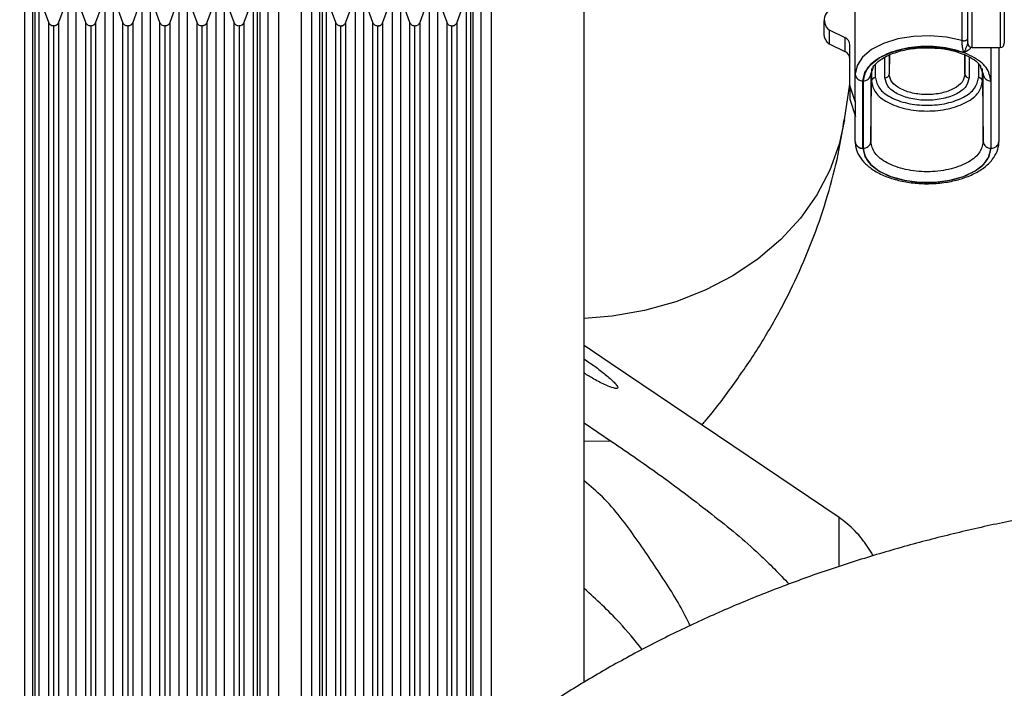
# Model space of a CAD drawing. Units: inches. Extents: x 0.2 to 16.7, y -11.3 to 10.7.
# Drawn here: x 10.9 to 11, y -8 to -7.9 of the extents above; entities that cross this region are included whole.
import ezdxf

# ---------------------------------------------------------------- set-up
doc = ezdxf.new("R2010")
doc.units = ezdxf.units.IN
doc.header["$MEASUREMENT"] = 0
doc.header["$PDSIZE"] = -1
doc.styles.add('SLDTEXTSTYLE0', font='TXT', dxfattribs={"width": 0.75})
doc.dimstyles.new('SLDDIMSTYLE2', dxfattribs={"dimtxt": 0.125, "dimasz": 0.13, "dimexe": 0, "dimexo": 0.0625, "dimgap": 0.03125, "dimtad": 0, "dimtih": 1, "dimtoh": 1, "dimlfac": 20, "dimrnd": 1e-09, "dimzin": 4, "dimdsep": 46, "dimtxsty": 'SLDTEXTSTYLE0', "dimsah": 1, "dimcen": 0.09, "dimadec": 0, "dimazin": 1, "dimtfac": 1, "dimtmove": 0, "dimatfit": 0, "dimfxl": 1, "dimfrac": 2, "dimtolj": 1, "dimtzin": 12, "dimarcsym": 0})

# ---------------------------------------------------------------- blocks, each defined once
blk = doc.blocks.new('*D61')
at = {"color": 0, "linetype": 'Continuous', "lineweight": -2}
for p, q in [((9.021537586744387, -7.270474253930568), (9.021537586744387, -9.779465609695146)), ((14.86271414233349, -9.110455095870472), (14.86271414233349, -9.779465609695146)), ((9.151537586744388, -9.779465609695146), (10.93355802981896, -9.779465609695146)), ((14.73271414233349, -9.779465609695146), (11.40230802981896, -9.779465609695146))]:
    blk.add_line(p, q, dxfattribs=at)
at = {"color": 0}
for points in [[(9.151537586744388, -9.75779894302848), (9.151537586744388, -9.801132276361813), (9.021537586744387, -9.779465609695146)], [(14.73271414233349, -9.801132276361813), (14.73271414233349, -9.75779894302848), (14.86271414233349, -9.779465609695146)]]:
    blk.add_solid(points, dxfattribs=at)
at = {"layer": 'Defpoints', "color": 0}
for p in [(9.021537586744387, -7.207974253930568), (14.86271414233349, -9.047955095870472), (9.021537586744387, -9.779465609695146)]:
    blk.add_point(p, dxfattribs=at)
at = {"color": 0, "lineweight": 18, "insert": (11.16793302981896, -9.716965609695146), "char_height": 0.125, "attachment_point": 2, "style": 'SLDTEXTSTYLE0'}
blk.add_mtext('\\A1;116.82', dxfattribs=at)

msp = doc.modelspace()

# ---------------------------------------------------------------- linework, layer by layer
at = {"color": 8, "linetype": 'Continuous', "lineweight": 25}
for p, q in [((11.03179574957187, -7.909237117617051), (11.03179574957187, -7.862284849346995)), ((11.03711071217296, -7.862284849346995), (11.03711071217296, -7.909237117617051)), ((10.90070636259432, -7.893445700040855), (10.90070636259432, -8.083777909306933)), ((10.90503708589877, -7.893445700040855), (10.90503708589877, -8.077415054811171)), ((10.94094260711512, -7.893445700040855), (10.94094260711512, -8.041044605632369)), ((10.85422999282664, -7.899030056863221), (10.85422999282664, -8.162011586878146)), ((10.85472214180796, -8.161101677389498), (10.85472214180796, -7.899030056863221)), ((10.89676940540772, -8.089866676302309), (10.89676940540772, -7.899030056863221)), ((10.89726149572305, -8.089082194698042), (10.89726149572305, -7.899030056863221)), ((10.90848195277004, -7.899030056863221), (10.90848195277004, -8.072665280347637)), ((10.90897410175136, -7.899030056863221), (10.90897410175136, -8.07204424218859)), ((10.93700559126253, -7.899030056863221), (10.93700559126253, -8.044093535744201)), ((10.93749774024385, -8.043679353862201), (10.93749774024385, -7.899030056863221)), ((10.85550832472591, -8.15964312357217), (10.85550832472591, -7.899580549170555)), ((10.8609438459343, -8.149502414051845), (10.8609438459343, -7.899580549170555)), ((10.86251615310421, -8.146635289839775), (10.86251615310421, -7.899580549170555)), ((10.86795173297859, -8.136713932452142), (10.86795173297859, -7.899580549170555)), ((10.8695240401485, -8.133904535573201), (10.8695240401485, -7.899580549170555)), ((10.87495962002289, -8.124589667179356), (10.87495962002289, -7.899580549170555)), ((10.87653192719279, -8.121979969326809), (10.87653192719279, -7.899580549170555)), ((10.88196744840119, -8.113342341109426), (10.88196744840119, -7.899580549170555)), ((10.88353981423709, -8.110861767098562), (10.88353981423709, -7.899580549170555)), ((10.88897533544548, -8.102292895420232), (10.88897533544548, -7.899580549170555)), ((10.89054764261538, -8.099785921714341), (10.89054764261538, -7.899580549170555)), ((10.89598322248977, -8.091119781826327), (10.89598322248977, -7.899580549170555)), ((10.90976028466931, -7.899580549170555), (10.90976028466931, -8.071053549633154)), ((10.9151958058777, -7.899580549170555), (10.9151958058777, -8.064577939106627)), ((10.91676811304761, -7.899580549170555), (10.91676811304761, -8.06282535135267)), ((10.92220369292199, -7.899580549170555), (10.92220369292199, -8.057133577104532)), ((10.9237760000919, -7.899580549170555), (10.9237760000919, -8.055565963213741)), ((10.92921157996628, -7.899580549170555), (10.92921157996628, -8.050561226362221)), ((10.93078388713619, -7.899580549170555), (10.93078388713619, -8.049176239695038)), ((10.93621946701057, -7.899580549170555), (10.93621946701057, -8.044738216296798)), ((11.02984129214993, -7.899953342197351), (11.02984129214993, -7.90788903185692)), ((10.85730115734829, -8.156330841835931), (10.85730115734829, -7.904506438932922)), ((10.85915095464594, -7.904506438932922), (10.85915095464594, -8.152845260768327)), ((10.86430904439258, -8.143308458938277), (10.86430904439258, -7.904506438932922)), ((10.86615884169023, -7.904506438932922), (10.86615884169023, -8.139911228850035)), ((10.87131693143687, -8.130737862821542), (10.87131693143687, -7.904506438932922)), ((10.87316672873452, -7.904506438932922), (10.87316672873452, -8.12759929107859)), ((10.87832481848116, -8.119102226570739), (10.87832481848116, -7.904506438932922)), ((10.88017461577881, -7.904506438932922), (10.88017461577881, -8.116143524749914)), ((10.88533270552545, -8.108057356828683), (10.88533270552545, -7.904506438932922)), ((10.88718244415711, -7.904506438932922), (10.88718244415711, -8.105138489214356)), ((10.89234053390375, -8.09691768284848), (10.89234053390375, -7.904506438932922)), ((10.8941903312014, -7.904506438932922), (10.8941903312014, -8.09397276753506)), ((10.91155317595767, -8.068794791726518), (10.91155317595767, -7.904506438932922)), ((10.91340291458933, -7.904506438932922), (10.91340291458933, -8.066618576866338)), ((10.91856100433597, -8.060876291201712), (10.91856100433597, -7.904506438932922)), ((10.92041080163363, -7.904506438932922), (10.92041080163363, -8.05895544939144)), ((10.92556889138026, -8.053927363476317), (10.92556889138026, -7.904506438932922)), ((10.92741868867791, -7.904506438932922), (10.92741868867791, -8.052225111140883)), ((10.93257677842456, -8.047685947577687), (10.93257677842456, -7.904506438932922)), ((10.9344265757222, -7.904506438932922), (10.9344265757222, -8.046239361622105)), ((10.85822608533011, -7.905157279414357), (10.85822608533011, -8.154533609264382)), ((10.8652339723744, -7.905167721960391), (10.8652339723744, -8.141633955615616)), ((10.8722418007527, -7.905157279414357), (10.8722418007527, -8.129136809317048)), ((10.87924968779699, -7.905157279414357), (10.87924968779699, -8.117621555675575)), ((10.88625757484128, -7.905157279414357), (10.88625757484128, -8.106597571025587)), ((10.89326546188557, -7.905157279414357), (10.89326546188557, -8.095448158491218)), ((10.9124780452735, -8.067696681745312), (10.9124780452735, -7.905167751293385)), ((10.91948593231779, -8.059937811376445), (10.91948593231779, -7.905167751293385)), ((10.92649381936208, -8.05307230668734), (10.92649381936208, -7.905167751293385)), ((10.93350164774039, -8.046924873703011), (10.93350164774039, -7.905167751293385)), ((11.03046937022765, -7.909720320035056), (11.03022097843042, -7.910191495925327)), ((11.03539813462347, -7.928247450008071), (11.03539813462347, -7.909237117617051)), ((11.01534592360166, -7.914943235699489), (11.01534592360166, -7.911110938637178)), ((11.0161708847383, -7.910635157466777), (11.01613327983939, -7.914283829983667)), ((11.01613327983939, -7.910656863882689), (11.01613327983939, -7.914283829983667)), ((11.03041252288435, -7.910617616336079), (11.03045036244723, -7.914283829983667)), ((11.03045036244723, -7.914283829983667), (11.03045036244723, -7.910635010801803)), ((11.03123771868495, -7.910997390615561), (11.03123771868495, -7.914943235699489)), ((11.03300338895445, -7.912260880019623), (11.03300338895445, -7.914943235699489)), ((11.01279283842845, -7.913209861056915), (11.01279283842845, -7.915602612082317)), ((11.01358025333217, -7.914943235699489), (11.01358025333217, -7.912399683749484)), ((11.03379080385816, -7.915602612082317), (11.03379080385816, -7.913209861056915)), ((10.96366359264036, -7.983633130187966), (10.95850479890185, -7.98358420275318)), ((11.00669445021088, -8.00707482738748), (11.00669445021088, -7.998025246595676))]:
    msp.add_line(p, q, dxfattribs=at)
at = {"color": 7, "linetype": 'Continuous', "lineweight": 25}
for p, q in [((10.95850479890185, -8.029119218062132), (10.95850479890185, -7.893445700040855)), ((10.85730115734829, -7.904506438932922), (10.85550832472591, -7.899580549170555)), ((10.8609438459343, -7.899580549170555), (10.85915095464594, -7.904506438932922)), ((10.86430904439258, -7.904506438932922), (10.86251615310421, -7.899580549170555)), ((10.86795173297859, -7.899580549170555), (10.86615884169023, -7.904506438932922)), ((10.87131693143687, -7.904506438932922), (10.8695240401485, -7.899580549170555)), ((10.87495962002289, -7.899580549170555), (10.87316672873452, -7.904506438932922)), ((10.87832481848116, -7.904506438932922), (10.87653192719279, -7.899580549170555)), ((10.88196744840119, -7.899580549170555), (10.88017461577881, -7.904506438932922)), ((10.88533270552545, -7.904506438932922), (10.88353981423709, -7.899580549170555)), ((10.88897533544548, -7.899580549170555), (10.88718244415711, -7.904506438932922)), ((10.89234053390375, -7.904506438932922), (10.89054764261538, -7.899580549170555)), ((10.89598322248977, -7.899580549170555), (10.8941903312014, -7.904506438932922)), ((10.91155317595767, -7.904506438932922), (10.90976028466931, -7.899580549170555)), ((10.9151958058777, -7.899580549170555), (10.91340291458933, -7.904506438932922)), ((10.91856100433597, -7.904506438932922), (10.91676811304761, -7.899580549170555)), ((10.92220369292199, -7.899580549170555), (10.92041080163363, -7.904506438932922)), ((10.92556889138026, -7.904506438932922), (10.9237760000919, -7.899580549170555)), ((10.92921157996628, -7.899580549170555), (10.92741868867791, -7.904506438932922)), ((10.93257677842456, -7.904506438932922), (10.93078388713619, -7.899580549170555)), ((10.93621946701057, -7.899580549170555), (10.9344265757222, -7.904506438932922)), ((11.00970911938517, -7.914255816973942), (11.00970911938517, -7.901367339196071)), ((11.00380362493928, -7.904094721022457), (11.00380362493928, -7.906727855937591)), ((11.00478786423593, -7.905878108420612), (11.00774064079187, -7.907318329116395)), ((11.00478786423593, -7.905878108420612), (11.00478786423593, -7.908511243335747)), ((11.00478786423593, -7.908511243335747), (11.00774064079187, -7.909951464031527)), ((11.00774064079187, -7.907318329116395), (11.00774064079187, -7.909951464031527)), ((11.00872488008852, -7.916372368523358), (11.00872488008852, -7.90875857914517)), ((11.03179574957187, -7.909237117617051), (11.03711071217296, -7.909237117617051)), ((11.03687452290145, -7.909237117617051), (11.03687452290145, -7.927000181749953)), ((11.0126746851267, -7.914266728847887), (11.013177569984, -7.912914125806607)), ((11.03336512344233, -7.912803921746359), (11.03390895715991, -7.914266728847887)), ((11.00970911938517, -7.919311417237884), (11.00970911938517, -7.914255816973942)), ((11.01118550766314, -7.928247450008071), (11.01118550766314, -7.915503085232059)), ((11.01119835551472, -7.915503085232059), (11.01119835551472, -7.928247450008071)), ((11.0126746851267, -7.914266728847887), (11.0126746851267, -7.927011093623898)), ((11.0126746851267, -7.927011093623898), (11.01279283842845, -7.915602612082317)), ((11.03379080385816, -7.915602612082317), (11.03390895715991, -7.927011093623898)), ((11.03390895715991, -7.927011093623898), (11.03390895715991, -7.914266728847887)), ((11.03538528677189, -7.928247450008071), (11.03538528677189, -7.915503085232059)), ((11.00769570264433, -7.922871064116539), (11.00872488008852, -7.916152165733825)), ((11.00872488008852, -7.916372368523358), (11.00872488008852, -7.919005503438493)), ((11.00975945480369, -7.919634256175087), (11.00872488008852, -7.916372368523358)), ((11.00872488008852, -7.919005503438493), (11.00975945480369, -7.922267391090221)), ((11.00975945480369, -7.922267391090221), (11.00975945480369, -7.919634256175087)), ((11.00970911938517, -7.927000181749953), (11.00970911938517, -7.922108758256094)), ((11.01118562499512, -7.928275257686833), (11.01118550766314, -7.928247450008071)), ((10.9618350910967, -7.967768614789536), (10.95850479890185, -7.965524112718215)), ((10.96362416909578, -7.968973966198545), (10.96183573642258, -7.967767676133713)), ((11.00669445021088, -7.998025246595676), (10.96362416909578, -7.968973966198545)), ((10.95850479890185, -7.980157170342551), (10.96366359264036, -7.983633130187966))]:
    msp.add_line(p, q, dxfattribs=at)
at = {"color": 7, "linetype": 'Continuous', "lineweight": 25, "flags": 128}
for points in [[(11.02984129214993, -7.90788903185692), (11.02695029088035, -7.907256935158955), (11.02386586784521, -7.906994844853312), (11.02075111449377, -7.907116635446377), (11.01777070625703, -7.907615824346371), (11.01508216131533, -7.908466070524254), (11.0128276273599, -7.909622406499496), (11.01112631368029, -7.911023702311606), (11.01006821390355, -7.912595892149536), (11.00970911938517, -7.914255816973942)], [(11.01118550766314, -7.915503085232059), (11.01153897024658, -7.913949257848673), (11.01257876623476, -7.912486157417201), (11.01424411766315, -7.911199260283546), (11.01643781498804, -7.910163658913568), (11.01903173168956, -7.909439837941877), (11.02187445085022, -7.909070095546506), (11.02479988905531, -7.909076020811389), (11.02763732827697, -7.9094572324076), (11.03022097843042, -7.910191495925327)], [(11.01118562499512, -7.928275257686833), (11.01154888479871, -7.929822514479458), (11.01259272874013, -7.931278516326268), (11.01425667218479, -7.932558813536163), (11.01644426824682, -7.933589252299114), (11.01902879839011, -7.93431008130537), (11.02186031234688, -7.934679530370795), (11.02477489734402, -7.934676186409424), (11.02760341933536, -7.934300225419225), (11.03018214154574, -7.933573471148087), (11.03236146570334, -7.932538045776075), (11.03401514259992, -7.931253905943901), (11.03504731200954, -7.929795557457533), (11.03539813462347, -7.928247450008071)]]:
    msp.add_lwpolyline(points, dxfattribs=at)
at = {"color": 8, "linetype": 'Continuous', "lineweight": 25, "flags": 128}
msp.add_lwpolyline([(11.00769570264433, -7.922871064116539), (11.00669245556726, -7.927468336341791), (11.00491558009388, -7.93238997281996), (11.00245993912832, -7.937079878641768), (10.99935715363863, -7.941477774503566), (10.99564705783131, -7.945527106392005), (10.99137740582136, -7.949175954906861), (10.98660293297647, -7.95237735792398), (10.98138506258709, -7.955090131919118), (10.97579079121259, -7.957279546626813), (10.96989210202142, -7.958917325040391), (10.96376467413932, -7.959982523401793), (10.95850479890185, -7.960424278298603)], dxfattribs=at)
at = {"color": 7, "linetype": 'Continuous', "lineweight": 25}
for centre, radius, start, end in [((11.00618304685091, -7.904041766008604), 0.0023062280857038, 80.60491892746917, 232.7738220185623), ((11.00600248818613, -7.906677609528357), 0.002199437264394, 181.3090428660848, 236.4789677093278), ((11.00708697309901, -7.908821463264104), 0.0016391136991376, 2.198675446525384, 66.49723149611992), ((11.03179575881668, -7.908449722518023), 0.0007874015748035, 180, 270), ((11.0371107194466, -7.90844972251803), 0.0007874015748031, 270, 0), ((11.00708697309901, -7.911454598179237), 0.001639113699139, 2.198675446523002, 66.49723149614468), ((11.01107987763675, -7.914130686565127), 0.0013764577013028, 185.2158203969122, 274.4012328067791), ((11.01130277965368, -7.914128159127287), 0.0013788858525577, 265.6567860886396, 354.2323835369554), ((11.01352459634912, -7.915676617417516), 0.0007354906145556, 85.66009197765706, 174.2251049524681), ((11.01540157795077, -7.914209919228234), 0.0007354253555504, 265.6599119280899, 354.2319968657104), ((11.03118206433585, -7.914209919228238), 0.0007354253555484, 185.7680031340281, 274.3400880716446), ((11.0330590459375, -7.915676617417512), 0.0007354906145514, 5.774895047284416, 94.3399080220984), ((11.03528086263294, -7.914128159127287), 0.0013788858525562, 185.767616463052, 274.3432139113659), ((11.01077680479347, -7.919310292605852), 0.0010676860006112, 180.0603517146562, 197.6634863954806), ((11.01108641602283, -7.927007998716389), 0.0013773188204219, 179.6748163292146, 180.9719777045909), ((11.01107987763674, -7.926875051341138), 0.0013764577013013, 185.215820396919, 274.4012328069322), ((11.01107633427036, -7.926906924492835), 0.0013726908582482, 185.2011616387577, 274.5666013396041), ((11.01130282080361, -7.926872573040315), 0.00137883997369, 265.654926441945, 354.2342431835248), ((11.035280821483, -7.926872573040315), 0.0013788399736899, 185.7657568164752, 274.3450735580606), ((11.03550376464987, -7.926875051341137), 0.0013764577013029, 265.5987671930678, 354.7841796030142)]:
    msp.add_arc(centre, radius, start, end, dxfattribs=at)
for points, knots in [([(11.03100833466815, -7.90844495076823), (11.03100833466815, -7.908446749145488), (11.03100833466815, -7.908452152507797), (11.03100833466815, -7.908410896137683), (11.03100833466815, -7.908271702109641), (11.03100833466815, -7.907947489806602), (11.03100833466815, -7.907480540372221), (11.03100833466815, -7.906877786017057), (11.03100833466815, -7.906109360850355), (11.03100833466815, -7.905151108246086), (11.03100833466815, -7.903543795036969), (11.03100833466815, -7.901064198856758), (11.03100833466815, -7.897467467128205), (11.03100833466815, -7.893414697750972), (11.03100833466815, -7.889066921534697), (11.03100833466815, -7.884605317144803), (11.03100833466815, -7.880165463628137), (11.03100833466815, -7.875931943285369), (11.03100833466815, -7.872051397166789), (11.03100833466815, -7.868689555206378), (11.03100833466815, -7.865933069807424), (11.03100833466815, -7.863967593340673), (11.03100833466815, -7.863349490386549), (11.03100833466815, -7.863062525696545)], [0, 0, 0, 0, 0.0065842403851142, 0.0197828549004788, 0.0470403768157571, 0.0742138115390651, 0.1014845768535088, 0.1279974396356578, 0.1545256774849997, 0.1850990593891982, 0.2156880024920816, 0.2810474212712989, 0.3464068572988275, 0.4117661527472737, 0.4771252794938682, 0.5425103109838635, 0.6070315019270447, 0.6731597370117282, 0.7385648267459628, 0.8039689805291933, 0.8701475073399558, 0.9397137967814477, 1, 1, 1, 1]), ([(11.03789812707668, -7.863062525696545), (11.03789812707668, -7.863112913655373), (11.03789812707668, -7.86321356990986), (11.03789812707668, -7.863408428574985), (11.03789812707668, -7.863635116756232), (11.03789812707668, -7.863896786057163), (11.03789812707668, -7.864297177216757), (11.03789812707668, -7.864888626832409), (11.03789812707668, -7.865741109196192), (11.03789812707668, -7.866716649802164), (11.03789812707668, -7.867804649051878), (11.03789812707668, -7.8690554426245), (11.03789812707668, -7.870490715572311), (11.03789812707668, -7.872735196812414), (11.03789812707668, -7.875915593652101), (11.03789812707668, -7.880146113961858), (11.03789812707668, -7.884587478623363), (11.03789812707668, -7.8890679199422), (11.03789812707668, -7.89339767736152), (11.03789812707668, -7.897450144279967), (11.03789812707668, -7.901052121330558), (11.03789812707668, -7.904074783832019), (11.03789812707668, -7.906403654123956), (11.03789812707668, -7.907899453852965), (11.03789812707668, -7.908530758322323), (11.03789812707668, -7.908407777196826), (11.03789812707668, -7.908389628740649)], [0, 0, 0, 0, 0.0132293118322406, 0.0264272062101656, 0.0396142222455384, 0.0528108451317595, 0.0660376188209681, 0.0933532779023417, 0.1205847761981298, 0.1479137351990664, 0.174483053125019, 0.2010676517651018, 0.2317063251768491, 0.2623606680146028, 0.3278591213264841, 0.3933580968751243, 0.4588566563170494, 0.5243558137399175, 0.5898799284516045, 0.6545388639512026, 0.7208079037647095, 0.7863529381704174, 0.8518964606840775, 0.9182170649502313, 0.9879312048352167, 1, 1, 1, 1]), ([(10.85275366321466, -8.164466582517827), (10.85275366321466, -8.163743442376395), (10.85275366321466, -8.158395385735627), (10.85275366321466, -8.14788595193818), (10.85275366321466, -8.132938304924652), (10.85275366321466, -8.117478120556196), (10.85275366321466, -8.101702714248676), (10.85275366321466, -8.085780712179549), (10.85275366321466, -8.06986757228299), (10.85275366321466, -8.054112706867764), (10.85275366321466, -8.0387017570482), (10.85275366321466, -8.023768168667383), (10.85275366321466, -8.009433323843032), (10.85275366321466, -7.995832964172642), (10.85275366321466, -7.983047506889278), (10.85275366321466, -7.971139829486036), (10.85275366321466, -7.960173890192214), (10.85275366321466, -7.950168092396092), (10.85275366321466, -7.941125798239371), (10.85275366321466, -7.933047797791977), (10.85275366321466, -7.925905104170788), (10.85275366321466, -7.919659666887151), (10.85275366321466, -7.914321758597076), (10.85275366321466, -7.909775806734579), (10.85275366321466, -7.905927638560344), (10.85275366321466, -7.902302289989818), (10.85275366321466, -7.899145766027493), (10.85275366321466, -7.896885515254533), (10.85275366321466, -7.895586254338538), (10.85275366321466, -7.895473808058698), (10.85275366321466, -7.895417581261515)], [0, 0, 0, 0, 0.0063077078496813, 0.0466492964790046, 0.0874309169060446, 0.1288401291909368, 0.1704297300221753, 0.212163793836295, 0.2538954271944355, 0.2954849942174355, 0.3368966615795429, 0.3776758637900429, 0.4180175208768977, 0.4578890493535863, 0.4966059731401316, 0.5346627652269778, 0.5720320663693028, 0.6078981890112539, 0.6429735077851598, 0.6772363987736635, 0.7098292616246786, 0.7415851270863393, 0.7724879615993411, 0.8008928419002375, 0.8292534507271321, 0.857661024569552, 0.8954402096007547, 0.9332227030515604, 0.9666091796258026, 1, 1, 1, 1]), ([(10.89873788400102, -7.895417581261515), (10.89873788400102, -7.895473825974182), (10.89873788400102, -7.895586301789644), (10.89873788400102, -7.896885528698862), (10.89873788400102, -7.899145938186798), (10.89873788400102, -7.902732120202414), (10.89873788400102, -7.907659212316561), (10.89873788400102, -7.914266750243975), (10.89873788400102, -7.922589856917229), (10.89873788400102, -7.931757219671898), (10.89873788400102, -7.94112586771973), (10.89873788400102, -7.950168371171285), (10.89873788400102, -7.960174123840075), (10.89873788400102, -7.971140051994167), (10.89873788400102, -7.983047786666903), (10.89873788400102, -7.995833244496339), (10.89873788400102, -8.009433585995806), (10.89873788400102, -8.023768519129263), (10.89873788400102, -8.03870191932846), (10.89873788400102, -8.054113586246249), (10.89873788400102, -8.069865743774306), (10.89873788400102, -8.080800855067055), (10.89873788400102, -8.086432964200887), (10.89873788400102, -8.086758493541636)], [0, 0, 0, 0, 0.0422498670608295, 0.0844895106664457, 0.1322950361431225, 0.1800934034289781, 0.233970303196623, 0.287840028502895, 0.3464802834839347, 0.4083311492289826, 0.4516836453729093, 0.4960624829566068, 0.5414402092607132, 0.5887229936017494, 0.6368741627215865, 0.6858588787256924, 0.7363075766519144, 0.7873496981929049, 0.8389436655924755, 0.8913410790752725, 0.9439619648003011, 0.9967610669072693, 1, 1, 1, 1]), ([(10.90700562315806, -8.074720232608653), (10.90700562315806, -8.073102211763553), (10.90700562315806, -8.06619476342921), (10.90700562315806, -8.054115974421338), (10.90700562315806, -8.038700897604697), (10.90700562315806, -8.023768394827664), (10.90700562315806, -8.009433264241094), (10.90700562315806, -7.995832979561836), (10.90700562315805, -7.983047502891527), (10.90700562315806, -7.971139830529559), (10.90700562315805, -7.960173889926946), (10.90700562315806, -7.950168092464283), (10.90700562315805, -7.941125798221709), (10.90700562315806, -7.933047797796412), (10.90700562315806, -7.925905104169656), (10.90700562315805, -7.919659666887442), (10.90700562315806, -7.914321758597007), (10.90700562315806, -7.909775806734597), (10.90700562315806, -7.905927638560339), (10.90700562315806, -7.902302289989818), (10.90700562315806, -7.899145766027493), (10.90700562315806, -7.896885515254533), (10.90700562315805, -7.895586254338538), (10.90700562315806, -7.895473808058698), (10.90700562315806, -7.895417581261515)], [0, 0, 0, 0, 0.0167655281094057, 0.071573255415313, 0.1261465422881997, 0.1798863514396035, 0.2330495531498308, 0.2855932081201161, 0.3366152973821434, 0.3867674492831232, 0.4360136091550983, 0.4832788444049192, 0.5295019393812356, 0.5746543975679591, 0.6176060526854407, 0.6594546926009094, 0.7001791879059824, 0.7376118193355792, 0.7749861087566335, 0.8124222897997482, 0.8622086044753612, 0.9119992790655489, 0.9559967773509767, 1, 1, 1, 1]), ([(10.93897412852182, -7.895417581261515), (10.93897412852182, -7.895473810694996), (10.93897412852182, -7.895586262247095), (10.93897412852182, -7.896885481889855), (10.93897412852182, -7.899145909676589), (10.93897412852182, -7.902732033552486), (10.93897412852182, -7.90765915291513), (10.93897412852182, -7.91426667133495), (10.93897412852182, -7.922589861174183), (10.93897412852182, -7.931757114661266), (10.93897412852182, -7.94112569739643), (10.93897412852182, -7.95016812423887), (10.93897412852182, -7.960173865993157), (10.93897412852182, -7.971139896100423), (10.93897412852182, -7.983047259416685), (10.93897412852182, -7.995833914675375), (10.93897412852182, -8.009429643170543), (10.93897412852182, -8.023782134862907), (10.93897412852182, -8.03487392047108), (10.93897412852182, -8.04123730103021), (10.93897412852182, -8.04252040725045)], [0, 0, 0, 0, 0.0495877304070363, 0.0991690099638477, 0.1552786855677435, 0.2113834479344827, 0.2746191823027038, 0.3378503387526715, 0.4066789513185776, 0.4792759970955483, 0.5301588140573174, 0.5822481437536113, 0.6355118731374246, 0.6910079289329543, 0.7475249574159515, 0.8050223281723932, 0.8642343685733629, 0.9241445832185201, 0.9847045833253428, 1, 1, 1, 1]), ([(10.85822608533011, -7.905157279414357), (10.85811604722074, -7.905146579329413), (10.85789073535387, -7.90512467004609), (10.85761254998631, -7.904960998932813), (10.85740927274993, -7.904748639387185), (10.85733663053506, -7.904588074031373), (10.85730115734829, -7.904509665562315)], [0, 0, 0, 0, 0.2741883516928902, 0.5614226721431376, 0.7858306565154008, 1, 1, 1, 1]), ([(10.85822608533011, -7.905167751293385), (10.85812820268905, -7.905159279694283), (10.85792767848508, -7.905141924618366), (10.85765333172697, -7.905001487594188), (10.85742748699816, -7.904791763178098), (10.85734259618171, -7.904609275928406), (10.85730115734829, -7.904520196107331)], [0, 0, 0, 0, 0.2440650376494278, 0.4999961879282687, 0.7559267828785717, 1, 1, 1, 1]), ([(10.85915095464594, -7.904509665562315), (10.85910327869356, -7.904609387954379), (10.85900564231627, -7.904813611102755), (10.85875671670472, -7.905019044158957), (10.85848761988586, -7.905137399604298), (10.85831190122838, -7.905150756361399), (10.85822608533011, -7.905157279414357)], [0, 0, 0, 0, 0.2741453694328375, 0.5614268701315555, 0.7858135975093358, 1, 1, 1, 1]), ([(10.85915095464594, -7.904520196107333), (10.85910951320954, -7.904609273125699), (10.85902462304709, -7.90479174176618), (10.85879883720579, -7.905001505727798), (10.85852448955702, -7.905141921878466), (10.85832396711238, -7.905159278795548), (10.85822608533011, -7.905167751293385)], [0, 0, 0, 0, 0.2440818228675226, 0.4999861827706052, 0.7559263568928768, 1, 1, 1, 1]), ([(10.8652339723744, -7.905167751293385), (10.86513606824889, -7.905159285216413), (10.86493553804888, -7.905141944740722), (10.86466120883174, -7.905001468424965), (10.86443537328381, -7.90479176482472), (10.86435048297715, -7.904609276468534), (10.86430904439258, -7.904520196107331)], [0, 0, 0, 0, 0.2441123901314265, 0.4999984031579654, 0.7559278642268049, 1, 1, 1, 1]), ([(10.86615884169023, -7.904509665562315), (10.86611114052447, -7.904609382814154), (10.86601346338233, -7.904813572712397), (10.86576458938008, -7.905019080784406), (10.86549547907585, -7.905137379547172), (10.86531976650794, -7.905150750740892), (10.8652339723744, -7.905157279414357)], [0, 0, 0, 0, 0.2741740466286016, 0.5614231203671266, 0.7858586677795355, 1, 1, 1, 1]), ([(10.86615884169023, -7.904520196107333), (10.86611740025383, -7.904609273125699), (10.86603251009138, -7.90479174176618), (10.86580672425008, -7.905001505727798), (10.86553237660131, -7.905141921878466), (10.86533185415667, -7.905159278795548), (10.8652339723744, -7.905167751293385)], [0, 0, 0, 0, 0.2440818228675226, 0.4999861827706052, 0.7559263568928768, 1, 1, 1, 1]), ([(10.8722418007527, -7.905167751293385), (10.87214391897043, -7.905159278795548), (10.87194339652578, -7.905141921878466), (10.87166904887702, -7.905001505727798), (10.87144326303572, -7.90479174176618), (10.87135837287327, -7.904609273125699), (10.87131693143687, -7.904520196107331)], [0, 0, 0, 0, 0.2440736431071232, 0.5000138172293948, 0.7559181771324776, 1, 1, 1, 1]), ([(10.87316672873452, -7.904509665562315), (10.87311903014774, -7.904609386327818), (10.87302135182863, -7.904813596922169), (10.87277243493491, -7.905019045783396), (10.87250333471347, -7.905137399260047), (10.87232761645574, -7.905150756248441), (10.8722418007527, -7.905157279414357)], [0, 0, 0, 0, 0.2741629331578559, 0.5614374824188222, 0.785818780242789, 1, 1, 1, 1]), ([(10.87316672873452, -7.904520196107331), (10.87312529014995, -7.904609276468534), (10.87304039984328, -7.90479176482472), (10.87281456429535, -7.905001468424965), (10.87254023507821, -7.905141944740722), (10.87233970487821, -7.905159285216413), (10.8722418007527, -7.905167751293385)], [0, 0, 0, 0, 0.2440721357731951, 0.5000015968420346, 0.7558876098685735, 1, 1, 1, 1]), ([(10.87924968779699, -7.905167751293385), (10.87915180601472, -7.905159278795548), (10.87895128357008, -7.905141921878466), (10.87867693592131, -7.905001505727798), (10.87845115008001, -7.90479174176618), (10.87836625991756, -7.904609273125699), (10.87832481848116, -7.904520196107331)], [0, 0, 0, 0, 0.2440736431071232, 0.5000138172293948, 0.7559181771324776, 1, 1, 1, 1]), ([(10.88017461577881, -7.904509665562315), (10.88012691719203, -7.904609386327818), (10.88002923887293, -7.904813596922169), (10.87978032197921, -7.905019045783396), (10.87951122175776, -7.905137399260047), (10.87933550350003, -7.905150756248441), (10.87924968779699, -7.905157279414357)], [0, 0, 0, 0, 0.2741629331578559, 0.5614374824188222, 0.785818780242789, 1, 1, 1, 1]), ([(10.88017461577881, -7.904520196107331), (10.88013317694539, -7.904609275928406), (10.88004828612894, -7.904791763178098), (10.87982244140013, -7.905001487594188), (10.87954809464201, -7.905141924618366), (10.87934757043805, -7.905159279694283), (10.87924968779699, -7.905167751293385)], [0, 0, 0, 0, 0.2440732171214282, 0.5000038120717314, 0.7559349623505722, 1, 1, 1, 1]), ([(10.88625757484128, -7.905167751293385), (10.88615969305901, -7.905159278795548), (10.88595917061437, -7.905141921878466), (10.8856848229656, -7.905001505727798), (10.8854590371243, -7.90479174176618), (10.88537414696185, -7.904609273125699), (10.88533270552545, -7.904520196107331)], [0, 0, 0, 0, 0.2440736431071232, 0.5000138172293948, 0.7559181771324776, 1, 1, 1, 1]), ([(10.88718244415711, -7.904509665562315), (10.88713476820474, -7.904609387954379), (10.88703713182744, -7.904813611102755), (10.88678820621589, -7.905019044158957), (10.88651910939704, -7.905137399604298), (10.88634339073955, -7.905150756361399), (10.88625757484128, -7.905157279414357)], [0, 0, 0, 0, 0.2741453694328375, 0.5614268701315555, 0.7858135975093358, 1, 1, 1, 1]), ([(10.88718244415711, -7.904520196107333), (10.88714100272071, -7.904609273125699), (10.88705611255827, -7.90479174176618), (10.88683032671696, -7.905001505727798), (10.88655597906819, -7.905141921878466), (10.88635545662355, -7.905159278795548), (10.88625757484128, -7.905167751293385)], [0, 0, 0, 0, 0.2440818228675226, 0.4999861827706052, 0.7559263568928768, 1, 1, 1, 1]), ([(10.89326546188557, -7.905167751293385), (10.89316757924452, -7.905159279694283), (10.89296705504055, -7.905141924618366), (10.89269270828243, -7.905001487594188), (10.89246686355363, -7.904791763178098), (10.89238197273717, -7.904609275928406), (10.89234053390375, -7.904520196107331)], [0, 0, 0, 0, 0.2440650376494278, 0.4999961879282687, 0.7559267828785717, 1, 1, 1, 1]), ([(10.8941903312014, -7.904509665562315), (10.8941426549685, -7.904609387257091), (10.89404501801672, -7.904813608977479), (10.89379608223807, -7.905019064119474), (10.89352697079351, -7.905137381795752), (10.89335125674301, -7.905150751478599), (10.89326546188557, -7.905157279414357)], [0, 0, 0, 0, 0.274146305770239, 0.5614287876725219, 0.7858614349211333, 0.9999999999999999, 0.9999999999999999, 0.9999999999999999, 0.9999999999999999]), ([(10.8941903312014, -7.904520196107333), (10.894148889765, -7.904609273125699), (10.89406399960255, -7.90479174176618), (10.89383821376125, -7.905001505727798), (10.89356386611249, -7.905141921878466), (10.89336334366784, -7.905159278795548), (10.89326546188557, -7.905167751293385)], [0, 0, 0, 0, 0.2440818228675226, 0.4999861827706052, 0.7559263568928768, 1, 1, 1, 1]), ([(10.9124780452735, -7.905167751293385), (10.91238016349123, -7.905159278795548), (10.91217964104659, -7.905141921878466), (10.91190529339782, -7.905001505727798), (10.91167950755652, -7.90479174176618), (10.91159461739407, -7.904609273125699), (10.91155317595767, -7.904520196107331)], [0, 0, 0, 0, 0.2440736431071232, 0.5000138172293948, 0.7559181771324776, 1, 1, 1, 1]), ([(10.91340291458933, -7.904520196107333), (10.91336147315293, -7.904609273125699), (10.91327658299048, -7.90479174176618), (10.91305079714919, -7.905001505727798), (10.91277644950042, -7.905141921878466), (10.91257592705577, -7.905159278795548), (10.9124780452735, -7.905167751293385)], [0, 0, 0, 0, 0.2440818228675226, 0.4999861827706052, 0.7559263568928768, 1, 1, 1, 1]), ([(10.91948593231779, -7.905167751293385), (10.91938804967674, -7.905159279694283), (10.91918752547277, -7.905141924618366), (10.91891317871465, -7.905001487594188), (10.91868733398585, -7.904791763178098), (10.91860244316939, -7.904609275928406), (10.91856100433597, -7.904520196107331)], [0, 0, 0, 0, 0.2440650376494278, 0.4999961879282687, 0.7559267828785717, 1, 1, 1, 1]), ([(10.92041080163363, -7.904520196107333), (10.92036936019722, -7.904609273125699), (10.92028447003478, -7.90479174176618), (10.92005868419347, -7.905001505727798), (10.91978433654471, -7.905141921878466), (10.91958381410006, -7.905159278795548), (10.91948593231779, -7.905167751293385)], [0, 0, 0, 0, 0.2440818228675226, 0.4999861827706052, 0.7559263568928768, 1, 1, 1, 1]), ([(10.92649381936208, -7.905167751293385), (10.92639591523658, -7.905159285216413), (10.92619538503657, -7.905141944740722), (10.92592105581943, -7.905001468424965), (10.9256952202715, -7.90479176482472), (10.92561032996483, -7.904609276468534), (10.92556889138026, -7.904520196107331)], [0, 0, 0, 0, 0.2441123901314265, 0.4999984031579654, 0.7559278642268049, 1, 1, 1, 1]), ([(10.92741868867791, -7.904520196107333), (10.92737724724151, -7.904609273125699), (10.92729235707906, -7.90479174176618), (10.92706657123777, -7.905001505727798), (10.926792223589, -7.905141921878466), (10.92659170114435, -7.905159278795548), (10.92649381936208, -7.905167751293385)], [0, 0, 0, 0, 0.2440818228675226, 0.4999861827706052, 0.7559263568928768, 1, 1, 1, 1]), ([(10.93350164774039, -7.905167751293385), (10.93340376595811, -7.905159278795548), (10.93320324351347, -7.905141921878466), (10.9329288958647, -7.905001505727798), (10.9327031100234, -7.90479174176618), (10.93261821986096, -7.904609273125699), (10.93257677842456, -7.904520196107331)], [0, 0, 0, 0, 0.2440736431071232, 0.5000138172293948, 0.7559181771324776, 1, 1, 1, 1]), ([(10.9344265757222, -7.904520196107331), (10.93438513713764, -7.904609276468534), (10.93430024683097, -7.90479176482472), (10.93407441128304, -7.905001468424965), (10.9338000820659, -7.905141944740722), (10.93359955186589, -7.905159285216413), (10.93350164774039, -7.905167751293385)], [0, 0, 0, 0, 0.2440721357731951, 0.5000015968420346, 0.7558876098685735, 1, 1, 1, 1]), ([(11.02984129214993, -7.90788903185692), (11.02990335994807, -7.907904189099527), (11.03002750113535, -7.907934504950084), (11.03023345903309, -7.907945623472658), (11.03043678616403, -7.907930117070503), (11.03062610040075, -7.907886701287564), (11.03078848872238, -7.907818893057277), (11.03091190388662, -7.907731068684205), (11.03099301749691, -7.90762916152133), (11.03100322910124, -7.907556342580316), (11.03100833466815, -7.907519934787429)], [0, 0, 0, 0, 0.1249841921507482, 0.2499796427310415, 0.3750019475609845, 0.499996435973107, 0.6250061317379845, 0.7499922723484388, 0.8750018959059555, 1, 1, 1, 1]), ([(11.02984129214993, -7.90788903185692), (11.029842691949, -7.907981157706296), (11.02984552876368, -7.908167858759855), (11.02986810827244, -7.90849029814505), (11.02990360229296, -7.90882666828792), (11.02996809118143, -7.909268528943047), (11.03007268181286, -7.909771776998856), (11.03017090010666, -7.910049760930727), (11.03022097843042, -7.910191495925327)], [0, 0, 0, 0, 0.1127444249536956, 0.2284863918723342, 0.34991403023488, 0.4790848819989819, 0.7344022694407712, 1, 1, 1, 1]), ([(11.03100833466815, -7.908167695304444), (11.03091788188333, -7.908502886233359), (11.03076940856074, -7.909053083897454), (11.03055367484284, -7.909532840371224), (11.03046937022765, -7.909720320035056)], [0, 0, 0, 0, 0.6092191057664307, 1, 1, 1, 1]), ([(11.03100475604282, -7.908252790321418), (11.03100471592974, -7.908238358996231), (11.03100403071994, -7.907991843782966), (11.03100422301193, -7.907770561289956), (11.03100440404689, -7.907562232965462)], [0, 0, 0, 0, 0.0585413167626122, 1, 1, 1, 1]), ([(11.03538528677189, -7.915503085232059), (11.03520349295566, -7.914656197576827), (11.03483990493434, -7.91296242045498), (11.03204329761139, -7.910808521515703), (11.02804589542979, -7.909369359489775), (11.0232918374491, -7.908863965227225), (11.01853778177155, -7.909369370281437), (11.0145403536973, -7.910808518418321), (11.01174373156228, -7.912962384078503), (11.01138014780525, -7.914656183567947), (11.01119835551472, -7.915503085232059)], [0, 0, 0, 0, 0.1250001637700943, 0.2500005948996883, 0.3749994141791121, 0.5000000675396749, 0.624999196656115, 0.7499992625377515, 0.8749993479714011, 1, 1, 1, 1]), ([(11.01303612628464, -7.912982383684751), (11.01332803535399, -7.912601475414595), (11.0139185269886, -7.911830950718061), (11.01608116159132, -7.910543071352302), (11.01894655302099, -7.909638110165254), (11.02205619982233, -7.909198372762946), (11.02413514428882, -7.909295226846362), (11.02515323430677, -7.909342657731177)], [0, 0, 0, 0, 0.2099679293787257, 0.4247360525940628, 0.6236463590215808, 0.815694025850804, 1, 1, 1, 1]), ([(11.02515323430677, -7.909342657731177), (11.02515360586004, -7.909342657721256), (11.02625800813792, -7.909342628229279), (11.02796757006387, -7.909770298812793), (11.03006552938284, -7.910401215677419), (11.03163548012521, -7.911144591282413), (11.03287887981517, -7.91197227821567), (11.03329717997849, -7.91259334748016), (11.03348691403539, -7.912875054257965)], [0, 0, 0, 0, 8.92204102142e-05, 0.2651981057304595, 0.4313197663684948, 0.6188566123391204, 0.8271196438814619, 1, 1, 1, 1]), ([(11.01279283842845, -7.915602612082317), (11.01295066252348, -7.916337842424543), (11.01326631036372, -7.917808301479351), (11.01569418061225, -7.919678204504796), (11.01916454940664, -7.920927657460384), (11.02329180471409, -7.921366347069705), (11.02741905813891, -7.920927644043987), (11.03088945777816, -7.919678216390603), (11.03331733141598, -7.917808299066317), (11.03363297953713, -7.916337841885916), (11.03379080385816, -7.915602612082317)], [0, 0, 0, 0, 0.125000219605561, 0.2500001621468846, 0.3749996139170593, 0.5000001032685104, 0.6249988276674817, 0.7499997416201406, 0.8749996645137075, 1, 1, 1, 1]), ([(11.01358025333217, -7.914943235699489), (11.01372623573442, -7.915623328621455), (11.01401819916891, -7.916983508082788), (11.01626395394307, -7.918713192749999), (11.01947410928354, -7.919868860920685), (11.02329182099171, -7.920274755869972), (11.02710953271163, -7.919868860957777), (11.03031968846269, -7.918713192869618), (11.0325654440161, -7.916983506755807), (11.03285740679462, -7.915623328444847), (11.03300338895445, -7.914943235699489)], [0, 0, 0, 0, 0.1250003634461632, 0.2499995537766878, 0.3750008449396159, 0.4999999671587045, 0.62499907941016, 0.7500003421881632, 0.8749995112777954, 1, 1, 1, 1]), ([(11.03123771868495, -7.914943235699489), (11.03111827918783, -7.915499683578977), (11.0308794016941, -7.916612572347269), (11.02904193565987, -7.918027751052859), (11.02641545282594, -7.91897335848078), (11.02329182088715, -7.919305416677973), (11.02016818928305, -7.918973358466644), (11.0175417067251, -7.918027750903263), (11.01570424165301, -7.916612573902132), (11.0154653633855, -7.915499683786109), (11.01534592360166, -7.914943235699489)], [0, 0, 0, 0, 0.1250006485283157, 0.2499997266661142, 0.3749998447275587, 0.5000000524045878, 0.6250002783552168, 0.7500004311093995, 0.8749995352080555, 1, 1, 1, 1]), ([(11.03045036244723, -7.914283829983667), (11.03034276756017, -7.914785129373902), (11.03012757791152, -7.915787727569782), (11.02847216112573, -7.917062681286067), (11.02610593858794, -7.917914611997068), (11.02329182084661, -7.918213716479029), (11.02047770382772, -7.917914612077555), (11.01811148074131, -7.917062680855635), (11.01645606564503, -7.915787729340845), (11.0162408750747, -7.914785129614577), (11.01613327983939, -7.914283829983667)], [0, 0, 0, 0, 0.1249997460513131, 0.249999346334225, 0.3749998353713169, 0.5000000533883387, 0.6250002916888197, 0.7500007999801135, 0.8750004578952463, 1, 1, 1, 1]), ([(10.98072817950879, -7.980510808923954), (10.98093158655165, -7.980282203851342), (10.9830432963214, -7.977908895835702), (10.98662865061723, -7.973116008466732), (10.99140600385347, -7.966147269484672), (10.99560211858434, -7.958935413885536), (10.9992572416897, -7.951541035284961), (11.00235233422896, -7.943975101071706), (11.00485223078313, -7.936256441699207), (11.00664881664636, -7.929214387008344), (11.00734605702803, -7.924710683746522), (11.00763175671637, -7.922865256183632)], [0, 0, 0, 0, 0.0140820695518784, 0.1461957434376571, 0.2769207430446277, 0.4062659920080274, 0.5343303873166516, 0.6612915273775629, 0.7873815880677614, 0.9128779462262399, 1, 1, 1, 1]), ([(11.00970929538314, -7.927039810625489), (11.00973634314694, -7.927403826457931), (11.00980652632899, -7.928348369955858), (11.01044063054787, -7.929807184261257), (11.01166171779662, -7.931300512083546), (11.0134002617326, -7.932606357345312), (11.01561334197178, -7.933679511659816), (11.01820051126558, -7.934459150667534), (11.02101976548823, -7.934905745228543), (11.02393692189922, -7.935003983602245), (11.02682414924486, -7.934751419093413), (11.02955783938964, -7.934155722707688), (11.03202282411069, -7.933230977756212), (11.03411298156583, -7.93199325118727), (11.03565371883129, -7.930523259151775), (11.03660150964711, -7.928896683408011), (11.03686503518789, -7.927695792425601), (11.03687357868469, -7.927069408887537), (11.03687452290145, -7.927000181749953)], [0, 0, 0, 0, 0.0393635557214336, 0.1021400370489109, 0.1662078161085372, 0.2338317677734609, 0.3039766265074664, 0.3745266418857993, 0.4447552068677544, 0.5147597381017741, 0.5847740099309731, 0.6550008463115727, 0.7257124701711439, 0.797205239661014, 0.8695271948057698, 0.9322403373956345, 0.9925112854973366, 1, 1, 1, 1]), ([(11.03390895715991, -7.927011093623898), (11.03374936623994, -7.927754601921663), (11.03343018432718, -7.929241618856382), (11.03097495094466, -7.931132556208567), (11.02746551660802, -7.932396052110795), (11.02329182099367, -7.93283968728074), (11.01911812537929, -7.932396052064851), (11.01560869153404, -7.931132556140732), (11.01315345877508, -7.929241620074729), (11.01283427626603, -7.927754602083047), (11.0126746851267, -7.927011093623898)], [0, 0, 0, 0, 0.1250002476877771, 0.2500005524012743, 0.3750008573811985, 0.5000000296040388, 0.6249992109443635, 0.7499995418884561, 0.8749998611737486, 1, 1, 1, 1]), ([(11.01119835551472, -7.928247450008071), (11.01138014939568, -7.929094337698368), (11.01174373757856, -7.930788115039991), (11.01454034428929, -7.932942013542137), (11.01853774689277, -7.934381175587252), (11.02329180471075, -7.934886570743975), (11.02804586066629, -7.934381162155216), (11.0320432939736, -7.932942025518591), (11.03483990434594, -7.930788112436849), (11.0352034927053, -7.929094337133105), (11.03538528677189, -7.928247450008071)], [0, 0, 0, 0, 0.1250001640196141, 0.2500006174860775, 0.3749994363463621, 0.5000000889832923, 0.6249992093715, 0.7499992976287155, 0.8749997265754176, 1, 1, 1, 1]), ([(10.95850479890185, -7.968088461761303), (10.95917475273933, -7.968540581126289), (10.96057320295666, -7.96948432737992), (10.96252778288251, -7.971000346606793), (10.96399857747135, -7.972261172411196), (10.96473097776666, -7.973093565873956), (10.96490466458213, -7.973505886861274), (10.96466927872354, -7.9736721314506), (10.96394881028609, -7.973559727731368), (10.96246883150064, -7.972975233242835), (10.9605642922665, -7.972049822482285), (10.95910987284689, -7.971142960758387), (10.95850479890185, -7.970765684167134)], [0, 0, 0, 0, 0.1195114761251193, 0.2494662175383376, 0.3806355322677555, 0.442963046508194, 0.5057707975165318, 0.5611210536017438, 0.6317479945445738, 0.7399920325153178, 0.8918303451493497, 1, 1, 1, 1]), ([(10.96366359264036, -7.983633130187966), (10.96686408081493, -7.985829300111462), (10.97328449800582, -7.990234980233314), (10.98264151802487, -7.997342776391097), (10.99086775462552, -8.00401181818517), (10.99539048166584, -8.008691035297714), (10.99723379683449, -8.01059813068598)], [0, 0, 0, 0, 0.2706042654747213, 0.5428522722838739, 0.8136815834114128, 1, 1, 1, 1]), ([(10.97851048779443, -8.018440952085038), (10.97844941054932, -8.018308723750188), (10.97718425909954, -8.015569751662287), (10.97379996198491, -8.00998920234479), (10.96835671982873, -8.001958622750278), (10.96342716292681, -7.995266445399757), (10.9596729091034, -7.992076883610057), (10.95850479890185, -7.991084473442747)], [0, 0, 0, 0, 0.0139942796339578, 0.2898769114159984, 0.573506184793178, 0.8672993889403219, 1, 1, 1, 1]), ([(11.10180627413765, -7.992461246871475), (11.0978651517749, -7.99250048322679), (11.09232727639077, -7.992555616264097), (11.08415866896336, -7.992924595643062), (11.07719437911169, -7.993366884217052), (11.06892161389397, -7.994106751243642), (11.06028137919357, -7.995112558771906), (11.05129999987745, -7.99641985952559), (11.04212403166721, -7.998037908866349), (11.03284595389253, -7.99997510364279), (11.02354152155712, -8.002235576770888), (11.01427247829914, -8.004820595745212), (11.00509105910479, -8.007729718691275), (10.99604261994005, -8.010960959765963), (10.98716677915706, -8.014510309793048), (10.97850108371175, -8.018374443945664), (10.97007337197222, -8.022543958652767), (10.96193379850732, -8.027026841576006), (10.95504411651924, -8.031158926015193), (10.95102589076507, -8.033905590178728), (10.94948642841617, -8.034957891946606)], [0, 0, 0, 0, 0.0698013297547037, 0.0980814677267311, 0.1450110979070573, 0.1937090288422202, 0.2459169267360764, 0.3003656890807697, 0.3565452320599818, 0.4140503392786707, 0.4725945076409301, 0.5319681299825394, 0.5920145603200421, 0.6526148661132096, 0.7136776594792353, 0.7751310175563539, 0.8369162692300529, 0.8989860930917081, 0.9612995595781338, 1, 1, 1, 1]), ([(11.0131000135466, -8.005251781780792), (11.01307840271778, -8.005208399032208), (11.01296836424309, -8.004987501836595), (11.0126232818566, -8.004410475873474), (11.01214042177461, -8.003646789609206), (11.01159279854056, -8.002856722027849), (11.01078099891681, -8.001784057297687), (11.00913278312263, -7.999873318499093), (11.00770130105706, -7.998788363375503), (11.00669445021088, -7.998025246595676)], [0, 0, 0, 0, 0.0214121077156561, 0.1090266223517392, 0.1899326612927265, 0.2705684257812298, 0.3556372581593766, 0.5467793921580715, 0.9999999999999999, 0.9999999999999999, 0.9999999999999999, 0.9999999999999999]), ([(10.96946389896806, -8.022957587908474), (10.96806537649682, -8.02122614757998), (10.96475126470088, -8.01712311245925), (10.96079281936912, -8.013530249638753), (10.95850479890185, -8.01145353947089)], [0, 0, 0, 0, 0.4219901310976402, 1, 1, 1, 1])]:
    msp.add_open_spline(points, degree=3, knots=knots, dxfattribs=at)
at = {"color": 8, "linetype": 'Continuous', "lineweight": 25}
for points, knots in [([(10.9124780452735, -7.905157279414357), (10.91258665135929, -7.905145313118544), (10.91280906801673, -7.905120807092961), (10.9130297296323, -7.905013758333602), (10.91311199255313, -7.904923507476937), (10.91311697655918, -7.904918039511411)], [0, 0, 0, 0, 0.4727003531814527, 0.9680528651228532, 1, 1, 1, 1]), ([(10.91948593231779, -7.905157279414357), (10.91959453840358, -7.905145313118544), (10.91981695506102, -7.905120807092961), (10.92003761667659, -7.905013758333602), (10.92011987959743, -7.904923507476937), (10.92012486360347, -7.904918039511411)], [0, 0, 0, 0, 0.4727003531814527, 0.9680528651228532, 1, 1, 1, 1]), ([(10.93350164774039, -7.905157279414357), (10.93361027560088, -7.905145319299431), (10.93383269986993, -7.905120830003515), (10.93405334346611, -7.905013745424712), (10.93413559501271, -7.904923507459923), (10.93414057902606, -7.904918039511411)], [0, 0, 0, 0, 0.4727790962173237, 0.9680531718176197, 1, 1, 1, 1]), ([(11.03022097843042, -7.910191495925327), (11.03057220169863, -7.909996610947074), (11.03111133496005, -7.909697459428829), (11.0316299517632, -7.909322786578123), (11.03168330589019, -7.909150506500666), (11.03169179343945, -7.909123100267523)], [0, 0, 0, 0, 0.6111623755430144, 0.9381438948281812, 1, 1, 1, 1])]:
    msp.add_open_spline(points, degree=3, knots=knots, dxfattribs=at)

# ---------------------------------------------------------------- dimensions: what is measured, and where the dimension line sits
at = {"color": 7, "linetype": 'Continuous', "lineweight": 18}
dim = msp.add_linear_dim(base=(9.021537586744387, -9.779465609695146), p1=(14.86271414233349, -9.047955095870472), p2=(9.021537586744387, -7.207974253930568), dimstyle='SLDDIMSTYLE2', dxfattribs=at)
dim.commit()
dim.dimension.update_dxf_attribs({"geometry": '*D61', "text_midpoint": (11.16793302981896, -9.779465609695146), "dimtype": 160})

doc.saveas('drawing.dxf')
